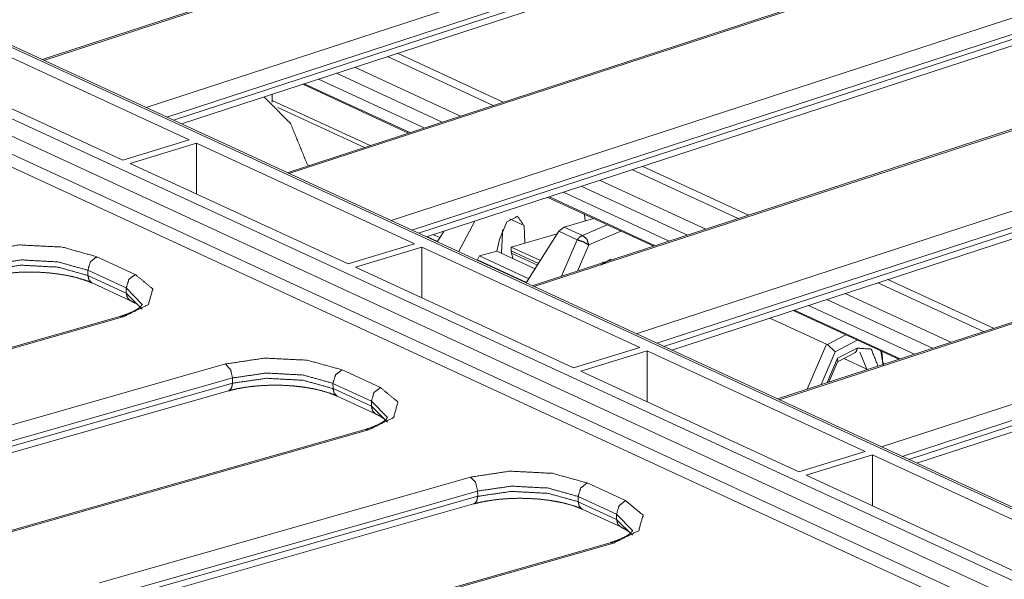
# Model space of a CAD drawing. Units: inches. Extents: x 1.78 to 7.99, y 2.08 to 6.89.
# Drawn here: x 4.95 to 5.3, y 2.66 to 2.86 of the extents above; entities that cross this region are included whole.
import ezdxf

# ---------------------------------------------------------------- set-up
doc = ezdxf.new("R2010")
doc.units = ezdxf.units.IN
doc.header["$MEASUREMENT"] = 0
doc.layers.add('1', color=7, linetype='Continuous', true_color=0xffffff)

msp = doc.modelspace()

# ---------------------------------------------------------------- linework, layer by layer
at = {"layer": '1', "color": 7, "linetype": 'Continuous', "lineweight": 18}
for p, q in [((4.55336332321167, 3.006963968276978), (5.733743190765381, 2.462463140487671)), ((5.722354412078857, 2.492696523666382), (4.629903316497803, 2.996636390686035)), ((5.724029541015625, 2.492621421813965), (4.631578922271729, 2.996561050415039)), ((5.669318199157715, 2.486095905303955), (4.611584186553955, 2.974020957946777)), ((4.645464897155762, 2.952129602432251), (5.63543701171875, 2.495462417602539)), ((5.63097095489502, 2.492926836013794), (4.645196437835693, 2.947658061981201)), ((5.235610485076904, 2.93512225151062), (4.959872722625732, 2.845124244689941)), ((5.237251758575439, 2.935158252716064), (4.960508346557617, 2.844831705093384)), ((4.996298313140869, 2.828322172164917), (5.27304220199585, 2.918648719787598)), ((5.275153160095215, 2.913640737533569), (5.003528594970703, 2.824985265731812)), ((5.005873680114746, 2.823902368545532), (5.276405334472656, 2.912201166152954)), ((5.008693695068359, 2.822603940963745), (5.277286529541016, 2.910269737243652)), ((5.321456432342529, 2.895522356033325), (5.045718669891357, 2.805524110794067)), ((5.323097705841064, 2.89555835723877), (5.046354293823242, 2.805231809616089)), ((5.082144260406494, 2.788722038269043), (5.358888149261475, 2.879048824310303)), ((5.36099910736084, 2.874040842056274), (5.089374542236328, 2.785385131835938)), ((5.091719150543213, 2.784302234649658), (5.362251281738281, 2.872601270675659)), ((5.094539642333984, 2.783003807067871), (5.363131999969482, 2.870669841766357)), ((5.01145076751709, 2.817062854766846), (4.927204132080078, 2.855925321578979)), ((5.407301902770996, 2.855922222137451), (5.131564140319824, 2.765923976898193)), ((5.408943653106689, 2.855958223342896), (5.132199764251709, 2.765631675720215)), ((4.903935432434082, 2.848816156387329), (4.98818302154541, 2.809953689575195)), ((5.080828189849854, 2.846141338348389), (5.117849349975586, 2.829063892364502)), ((5.084390640258789, 2.847306489944458), (5.121411323547363, 2.830229043960571)), ((5.069446086883545, 2.842428684234619), (5.106466770172119, 2.825351238250732)), ((5.093655109405518, 2.8211669921875), (5.056633949279785, 2.838244438171387)), ((5.063026428222656, 2.840331554412842), (5.10004711151123, 2.823253870010376)), ((5.167990207672119, 2.749121904373169), (5.444733619689941, 2.83944845199585)), ((5.05118465423584, 2.836472034454346), (5.088222503662109, 2.819386959075928)), ((5.051698207855225, 2.836633205413818), (5.088719367980957, 2.819555759429932)), ((5.446844577789307, 2.8344407081604), (5.175220489501953, 2.745784997940063)), ((5.040512084960938, 2.830768346786499), (5.040512084960938, 2.832989454269409)), ((5.177565097808838, 2.744702100753784), (5.448097229003906, 2.833001136779785)), ((5.180385112762451, 2.743403673171997), (5.448977947235107, 2.831069707870483)), ((5.040512084960938, 2.830768346786499), (5.074732780456543, 2.814982652664185)), ((5.042418956756592, 2.828366994857788), (5.072800636291504, 2.81435227394104)), ((4.98818302154541, 2.809953689575195), (5.01145076751709, 2.817062854766846)), ((5.013996124267578, 2.815888643264771), (4.99072790145874, 2.80877947807312)), ((5.013948440551758, 2.798065662384033), (5.013996124267578, 2.815888643264771)), ((5.090353488922119, 2.780665636062622), (5.013996124267578, 2.815888643264771)), ((5.493147850036621, 2.816322088241577), (5.217410087585449, 2.726323843002319)), ((5.494789123535156, 2.816358327865601), (5.218045711517334, 2.72603178024292)), ((4.99072790145874, 2.80877947807312), (5.067085266113281, 2.773556470870972)), ((5.052826404571533, 2.808288335800171), (5.053396701812744, 2.808025360107422)), ((5.170236110687256, 2.807706594467163), (5.207257270812988, 2.790629148483276)), ((5.166674137115479, 2.806541204452515), (5.203695297241211, 2.789463758468628)), ((5.148872375488281, 2.800731420516968), (5.185893058776855, 2.783653736114502)), ((5.15529203414917, 2.802828550338745), (5.192312717437744, 2.785751104354858)), ((5.253836154937744, 2.709522008895874), (5.530579566955566, 2.799848556518555)), ((5.137030601501465, 2.796871900558472), (5.174068450927734, 2.779786825180054)), ((5.137543678283691, 2.797033071517944), (5.174564838409424, 2.779955625534058)), ((5.179501056671143, 2.781567096710205), (5.14247989654541, 2.798644542694092)), ((5.532690525054932, 2.794840812683105), (5.26106595993042, 2.706184864044189)), ((5.263410568237305, 2.70510196685791), (5.533942699432373, 2.79340124130249)), ((5.142722606658936, 2.786500692367554), (5.152966976165771, 2.789520502090454)), ((5.149758815765381, 2.791000604629517), (5.149986743927002, 2.789974451065063)), ((5.150047779083252, 2.788660049438477), (5.149986743927002, 2.789974451065063)), ((5.266231060028076, 2.703803539276123), (5.534823417663574, 2.791469812393188)), ((5.105749130249023, 2.777829885482788), (5.111401557922363, 2.788507461547852)), ((5.122628211975098, 2.788266658782959), (5.120035648345947, 2.78211498260498)), ((5.128677368164062, 2.786994218826294), (5.123552322387695, 2.789358377456665)), ((5.128962516784668, 2.780872106552124), (5.128677368164062, 2.786994218826294)), ((5.142722606658936, 2.786500692367554), (5.140873908996582, 2.784993648529053)), ((5.149109840393066, 2.783554315567017), (5.142722606658936, 2.786500692367554)), ((5.157761096954346, 2.787309169769287), (5.149109840393066, 2.783554315567017)), ((5.094844341278076, 2.783103466033936), (5.098370552062988, 2.781476974487305)), ((5.096962928771973, 2.783795118331909), (5.099184036254883, 2.78277063369751)), ((5.098252296447754, 2.781288385391235), (5.100567817687988, 2.784971475601196)), ((5.120716571807861, 2.784394502639771), (5.121093273162842, 2.784502029418945)), ((5.121093273162842, 2.784502029418945), (5.120745658874512, 2.777359962463379)), ((5.121093273162842, 2.784502029418945), (5.121140003204346, 2.785459280014038)), ((5.128962516784668, 2.780872106552124), (5.140302658081055, 2.784091949462891)), ((5.140873908996582, 2.784993648529053), (5.129424571990967, 2.766908407211304)), ((5.140873908996582, 2.784993648529053), (5.147327423095703, 2.782016754150391)), ((5.151374816894531, 2.780208110809326), (5.162596702575684, 2.785078525543213)), ((5.067085266113281, 2.773556470870972), (5.090353488922119, 2.780665636062622)), ((5.092898845672607, 2.779491424560547), (5.06963062286377, 2.772382259368896)), ((5.092850685119629, 2.761668682098389), (5.092898845672607, 2.779491424560547)), ((5.16925573348999, 2.744268417358398), (5.092898845672607, 2.779491424560547)), ((5.119163513183594, 2.778089761734009), (5.120035648345947, 2.78211498260498)), ((5.124123096466064, 2.779497861862183), (5.128962516784668, 2.780872106552124)), ((5.124123096466064, 2.779497861862183), (5.124166965484619, 2.778144359588623)), ((5.124123096466064, 2.779497861862183), (5.134395122528076, 2.774759531021118)), ((5.141753196716309, 2.769249439239502), (5.147327423095703, 2.782016754150391)), ((5.151374816894531, 2.780208110809326), (5.147393703460693, 2.771090269088745)), ((4.979073524475098, 2.776098251342773), (4.992518424987793, 2.769896268844604)), ((5.112367630004883, 2.775020122528076), (5.113077640533447, 2.776361703872681)), ((5.119163513183594, 2.778089761734009), (5.113077640533447, 2.776361703872681)), ((5.130361557006836, 2.768388748168945), (5.113077640533447, 2.776361703872681)), ((5.132584095001221, 2.771898984909058), (5.119163513183594, 2.778089761734009)), ((5.124166965484619, 2.778144359588623), (5.124223709106445, 2.777348518371582)), ((5.13374137878418, 2.773727416992188), (5.124166965484619, 2.778144359588623)), ((5.124223709106445, 2.777348518371582), (5.124703407287598, 2.77553391456604)), ((5.124223709106445, 2.777348518371582), (5.133364200592041, 2.773132085800171)), ((5.06963062286377, 2.772382259368896), (5.145987510681152, 2.737159252166748)), ((5.112367630004883, 2.775020122528076), (5.112040519714355, 2.774927377700806)), ((5.129543781280518, 2.767096996307373), (5.112367630004883, 2.775020122528076)), ((5.155391216278076, 2.77315354347229), (5.159053325653076, 2.775261402130127)), ((5.156623363494873, 2.774103164672852), (5.156181335449219, 2.774307012557983)), ((4.975917816162109, 2.771362543106079), (4.975944519042969, 2.769521713256836)), ((4.989362716674805, 2.765160322189331), (4.975917816162109, 2.771362543106079)), ((4.975944519042969, 2.769521713256836), (4.989389419555664, 2.763319730758667)), ((4.977371215820312, 2.766902208328247), (4.990816116333008, 2.760700225830078)), ((5.252520084381104, 2.766941070556641), (5.289540767669678, 2.749863862991333)), ((5.256082057952881, 2.768106460571289), (5.293103218078613, 2.751029014587402)), ((4.989389419555664, 2.763319730758667), (4.989362716674805, 2.765160322189331)), ((4.994969367980957, 2.759397268295288), (4.989362716674805, 2.765160322189331)), ((4.989389419555664, 2.763319730758667), (4.994987487792969, 2.757765531539917)), ((5.241137504577637, 2.76322865486145), (5.278158664703369, 2.746151208877563)), ((5.265346527099609, 2.741966724395752), (5.228325366973877, 2.759044408798218)), ((5.234718322753906, 2.761131286621094), (5.27173900604248, 2.744053840637207)), ((4.987171649932861, 2.755169868469238), (4.857796192169189, 2.718340396881104)), ((4.988321304321289, 2.755046367645264), (4.858377933502197, 2.71805477142334)), ((5.222876071929932, 2.757272005081177), (5.259913921356201, 2.74018669128418)), ((5.223389625549316, 2.757433176040649), (5.260410785675049, 2.740355491638184)), ((5.234540939331055, 2.745497703552246), (5.21475887298584, 2.754623174667358)), ((5.241384029388428, 2.748734474182129), (5.234904289245605, 2.745368719100952)), ((5.234540939331055, 2.745497703552246), (5.227797985076904, 2.729714632034302)), ((5.234904289245605, 2.745368719100952), (5.234540939331055, 2.745497703552246)), ((5.234904289245605, 2.745368719100952), (5.237597942352295, 2.742848634719849)), ((5.237597942352295, 2.742848634719849), (5.245359420776367, 2.746879816055298)), ((5.145987510681152, 2.737159252166748), (5.16925573348999, 2.744268417358398)), ((5.148532867431641, 2.735985279083252), (5.171801090240479, 2.743094444274902)), ((5.171801090240479, 2.743094444274902), (5.1717529296875, 2.725271463394165)), ((5.171801090240479, 2.743094444274902), (5.248157978057861, 2.707871437072754)), ((5.232665538787842, 2.731303215026855), (5.237597942352295, 2.742848634719849)), ((5.238396644592285, 2.739267826080322), (5.244485378265381, 2.742430210113525)), ((5.245359420776367, 2.744099140167236), (5.238475322723389, 2.740524053573608)), ((5.246216297149658, 2.742658853530884), (5.248672008514404, 2.736714124679565)), ((5.253620147705078, 2.743090152740479), (5.254455089569092, 2.73789644241333)), ((5.254369258880615, 2.738844156265259), (5.25398063659668, 2.742923974990845)), ((4.894167900085449, 2.701545238494873), (5.024111270904541, 2.738536357879639)), ((5.238475322723389, 2.740524053573608), (5.23483943939209, 2.732012510299683)), ((5.235371112823486, 2.732186079025269), (5.238505363464355, 2.739522457122803)), ((5.238475322723389, 2.740524053573608), (5.238505363464355, 2.739522457122803)), ((5.248672008514404, 2.736714124679565), (5.240624904632568, 2.740426063537598)), ((5.064919471740723, 2.736498355865479), (5.078364372253418, 2.73029637336731)), ((5.224889755249023, 2.700762271881104), (5.148532867431641, 2.735985279083252)), ((5.248672008514404, 2.736714124679565), (5.248672008514404, 2.736527442932129)), ((5.026581764221191, 2.733648300170898), (4.897837162017822, 2.696998357772827)), ((4.898557662963867, 2.69535493850708), (5.026608943939209, 2.731807708740234)), ((5.026608943939209, 2.731807708740234), (5.026581764221191, 2.733648300170898)), ((5.07520866394043, 2.725560426712036), (5.061763286590576, 2.731762409210205)), ((5.061763286590576, 2.731762409210205), (5.061790466308594, 2.729921817779541)), ((4.89944314956665, 2.693331480026245), (5.025179386138916, 2.729125261306763)), ((5.061790466308594, 2.729921817779541), (5.075235366821289, 2.723719835281372)), ((5.063216686248779, 2.727302074432373), (5.076662063598633, 2.721099853515625)), ((5.075235366821289, 2.723719835281372), (5.07520866394043, 2.725560426712036)), ((5.080815315246582, 2.719797134399414), (5.07520866394043, 2.725560426712036)), ((5.075235366821289, 2.723719835281372), (5.080833435058594, 2.718165397644043)), ((5.073017597198486, 2.715569972991943), (4.943642139434814, 2.678740262985229)), ((5.074166774749756, 2.71544623374939), (4.944223880767822, 2.678454875946045)), ((5.248157978057861, 2.707871437072754), (5.224889755249023, 2.700762271881104)), ((5.22743558883667, 2.699588060379028), (5.250703811645508, 2.706697225570679)), ((5.250703811645508, 2.706697225570679), (5.250655651092529, 2.688874483108521)), ((5.250703811645508, 2.706697225570679), (5.327060222625732, 2.67147421836853)), ((4.980013847351074, 2.661945343017578), (5.109957218170166, 2.698936462402344)), ((5.150764942169189, 2.696898221969604), (5.164210319519043, 2.690696239471436)), ((5.303792476654053, 2.66436505317688), (5.22743558883667, 2.699588060379028)), ((5.112427711486816, 2.694048404693604), (4.983683109283447, 2.657398223876953)), ((5.112427711486816, 2.694048404693604), (5.112454414367676, 2.692207813262939)), ((4.984403133392334, 2.655754804611206), (5.112454414367676, 2.692207813262939)), ((4.985289096832275, 2.65373158454895), (5.111025333404541, 2.689525127410889)), ((5.161054134368896, 2.685960292816162), (5.147609233856201, 2.692162275314331)), ((5.147635936737061, 2.690321683883667), (5.147609233856201, 2.692162275314331)), ((5.147635936737061, 2.690321683883667), (5.161080837249756, 2.684119701385498)), ((5.149062633514404, 2.687702178955078), (5.1625075340271, 2.68149995803833)), ((5.161054134368896, 2.685960292816162), (5.161080837249756, 2.684119701385498)), ((5.166661262512207, 2.680197238922119), (5.161054134368896, 2.685960292816162)), ((5.161080837249756, 2.684119701385498), (5.166678905487061, 2.678565263748169)), ((5.158863067626953, 2.675969839096069), (5.029487609863281, 2.639140367507935)), ((5.160012722015381, 2.675846099853516), (5.030069351196289, 2.638854742050171))]:
    msp.add_line(p, q, dxfattribs=at)
for points, knots in [([(5.037633178623821, 2.832049222222167), (5.046920288223703, 2.822706367178228), (5.052810994746551, 2.808295559537612)], [0, 0, 0.4583382494936235, 1, 1]), ([(5.040512003563322, 2.830768297711984), (5.040476196270788, 2.830479397965405), (5.040372436502651, 2.830195381031444)], [0, 0, 0.4905082749026069, 1, 1]), ([(5.122628297869426, 2.788266669078666), (5.126373822048663, 2.790266994647936), (5.128677288901315, 2.786994289490565)], [0, 0, 0.5147991776324728, 1, 1]), ([(5.149109825203368, 2.783554348001019), (5.148126345361845, 2.782993434901499), (5.147327191696661, 2.782016668927326)], [0, 0, 0.4728849901664423, 1, 1]), ([(5.149109825203368, 2.783554348001019), (5.150664594121224, 2.782294378894989), (5.151374636456126, 2.780208197203848)], [0, 0, 0.4759212673221659, 1, 1]), ([(4.938265500436444, 2.778136460500036), (4.951969114049518, 2.780208197203848), (4.966906044749749, 2.779462144125887), (4.979073606893337, 2.776098293132975)], [0, 0, 0.3344524789483457, 0.6953587990784426, 1, 1]), ([(5.147327191696661, 2.782016668927326), (5.149467898128705, 2.781276719365138), (5.151374636456126, 2.780208197203848)], [0, 0, 0.5089040920794711, 1, 1]), ([(4.975917682337752, 2.771362575244865), (4.976825885484743, 2.774326239053607), (4.979073606893337, 2.776098293132975)], [0, 0, 0.5199144643909688, 1, 1]), ([(4.975917682337752, 2.771362575244865), (4.96542818013063, 2.774279648883208), (4.95255057565214, 2.774969956517111), (4.94073620362127, 2.773248358168132)], [0, 0, 0.3047790093296078, 0.6657835251748512, 1, 1]), ([(4.940763059090671, 2.771407741261584), (4.952577838022592, 2.773129339610563), (4.96545503560003, 2.77243903197666), (4.975944537807152, 2.769521754887791)], [0, 0, 0.3342272706080443, 0.6952198984866412, 1, 1]), ([(4.939333615696683, 2.768725246079441), (4.94073620362127, 2.769097357091056), (4.942209592328823, 2.769433457359611), (4.945199501255388, 2.769974025406555), (4.94839733661928, 2.770377060898085), (4.951784380972128, 2.770631984406862), (4.955253212436332, 2.770726792351866), (4.958773313433028, 2.77065843297521), (4.962252724324571, 2.770427923529525), (4.965623899536411, 2.770039739926375), (4.968831907426591, 2.769500392582586), (4.971784788357468, 2.76882941274863), (4.974444700531251, 2.768047755828661), (4.975979531297583, 2.767494370398595), (4.977371132893779, 2.766902125918108)], [0, 0, 0.03750667914083258, 0.07656746450445955, 0.1551002178251142, 0.2384082026300204, 0.3262003849007676, 0.4158923839899255, 0.5068932143507852, 0.5970223171929422, 0.6847324807350453, 0.7688132247857944, 0.8470816121130614, 0.9187391602034448, 0.9609095446689023, 1, 1]), ([(4.977371132893779, 2.766902125918108), (4.976337197321868, 2.767900254197485), (4.975944537807152, 2.769521754887791)], [0, 0, 0.4627662376612387, 1, 1]), ([(4.992518431437645, 2.769896307305714), (4.998656533799817, 2.764815944226967), (4.997120075429279, 2.759380559980769), (4.988321247091221, 2.755046249979983)], [0, 0, 0.3401473915188189, 0.5812767668906059, 1, 1]), ([(4.98936250688206, 2.765160385967079), (4.990270710029051, 2.768124253226347), (4.992518431437645, 2.769896307305714)], [0, 0, 0.5199301277981223, 1, 1]), ([(4.990761025796132, 2.76072638520867), (4.989766152725167, 2.76172776869646), (4.98938936235146, 2.76331976906053)], [0, 0, 0.4631823553490443, 1, 1]), ([(4.995010700378202, 2.759434677820622), (4.99493501678262, 2.759330104250381), (4.994675820812802, 2.758961858798756), (4.994115518064859, 2.758381414448763), (4.993077106581381, 2.757623561240308), (4.991620807717993, 2.756818100608825), (4.989613971731899, 2.755977443036386), (4.987171751620679, 2.755169947899645)], [0, 0, 0.01421049938989042, 0.06378344933492301, 0.1525943933377036, 0.2941129994163694, 0.4773152694874129, 0.7168359122554362, 1, 1]), ([(4.990815957438087, 2.760700140090847), (4.990788288166584, 2.76071295747397), (4.990761025796132, 2.76072638520867)], [0, 0, 0.5008542356934799, 1, 1]), ([(4.992047646921037, 2.760051132913674), (4.992353229610728, 2.759894476008839), (4.99264009485205, 2.759739243257684)], [0, 0, 0.5128626359478249, 1, 1]), ([(4.987171751620679, 2.755169947899645), (4.987731647467569, 2.755215113916364), (4.988321247091221, 2.755046249979983)], [0, 0, 0.4780471110981124, 1, 1]), ([(5.245359420632951, 2.744099187540428), (5.245127487033585, 2.743086003922144), (5.244485397174287, 2.742430486328146)], [0, 0, 0.5311180147669249, 1, 1]), ([(5.252603073152102, 2.737810735239719), (5.250251185074319, 2.743752507844533), (5.245359420632951, 2.744099187540428)], [0, 0, 0.5657973070930318, 1, 1]), ([(5.024111042879724, 2.738536443265104), (5.03781506339385, 2.740608179968916), (5.052751994094081, 2.739862126890955), (5.064919556237669, 2.736498275898043)], [0, 0, 0.3344589406761057, 0.6953617568063921, 1, 1]), ([(5.026581746064551, 2.7336483409332), (5.025880655552783, 2.736622380718757), (5.024111042879724, 2.738536443265104)], [0, 0, 0.5396309220776875, 1, 1]), ([(5.254369430616748, 2.738844060460053), (5.254781621381937, 2.73859951292809), (5.254819056278677, 2.73853379840827)], [0, 0, 0.8637077604451474, 1, 1]), ([(5.061763224781032, 2.731762354559407), (5.05127372257391, 2.734679631648277), (5.038396524996472, 2.73536993928218), (5.026581746064551, 2.7336483409332)], [0, 0, 0.3047801015133587, 0.6657727293919556, 1, 1]), ([(5.061763224781032, 2.731762354559407), (5.062671427928024, 2.734726221818676), (5.064919556237669, 2.736498275898043)], [0, 0, 0.5199022627415675, 1, 1]), ([(5.248930384261087, 2.736611801291417), (5.248795700013034, 2.736661239769177), (5.248672002093372, 2.736714136905874)], [0, 0, 0.5160747405782642, 1, 1]), ([(5.025179158139963, 2.729125228844509), (5.026207803998204, 2.730032211288346), (5.026609008435003, 2.731807724026652)], [0, 0, 0.42967943826143, 1, 1]), ([(5.025179158139963, 2.729125228844509), (5.026582152965602, 2.729497136405598), (5.028055134772103, 2.729833440124679), (5.031045043698668, 2.730373804721097), (5.03424287906256, 2.730777043663153), (5.03763033031646, 2.73103196717193), (5.041098754879613, 2.731126775116934), (5.044618855876308, 2.731058415740279), (5.048098673668903, 2.730827906294593), (5.051469441979691, 2.730439722691443), (5.054677856770923, 2.729900375347654), (5.0576307377018, 2.729229395513698), (5.060290242974531, 2.728447738593729), (5.061825073740863, 2.727894149713137), (5.06321667533706, 2.727302108683176)], [0, 0, 0.03751551633559237, 0.07656723837845963, 0.1550990968981364, 0.2384077824868015, 0.3262104976153273, 0.4158920298623243, 0.5068929072647842, 0.597032550830031, 0.6847323116250247, 0.7688234707311898, 0.8470918985181997, 0.9187393932491889, 0.9609115833977904, 1, 1]), ([(5.026609008435003, 2.731807724026652), (5.038423380465872, 2.733529118925105), (5.051300984944362, 2.732839014741728), (5.061790487151484, 2.729921737652859)], [0, 0, 0.3342155199585284, 0.695219586605196, 1, 1]), ([(5.06321667533706, 2.727302108683176), (5.062182739765149, 2.728300236962554), (5.061790487151484, 2.729921737652859)], [0, 0, 0.4627805018759711, 1, 1]), ([(5.078364380781977, 2.730296290070783), (5.084502076243098, 2.725215926992036), (5.082966024773611, 2.719780339295312), (5.074166789534502, 2.715446232745052)], [0, 0, 0.340133330852148, 0.5812658581561037, 1, 1]), ([(5.075208456226392, 2.725560368732147), (5.076116659373383, 2.728524032540889), (5.078364380781977, 2.730296290070783)], [0, 0, 0.5199034799004778, 1, 1]), ([(5.076606568239413, 2.721126367973739), (5.075612102069499, 2.722127751461528), (5.075235311695792, 2.723719751825598)], [0, 0, 0.4631318399137428, 1, 1]), ([(5.076661499881368, 2.72109991940539), (5.076634237510916, 2.721112940239038), (5.076606568239413, 2.721126367973739)], [0, 0, 0.4955457003245039, 1, 1]), ([(5.080856649722534, 2.719834457135164), (5.080780966126952, 2.719730087015449), (5.080521770157134, 2.719361841563824), (5.079961467409191, 2.718781193763306), (5.078922649024662, 2.718023544005376), (5.077466757062325, 2.717218083373893), (5.075459921076231, 2.716377425801454), (5.073017700965011, 2.715569930664714)], [0, 0, 0.01419262076266737, 0.06376647455462803, 0.1525951534142825, 0.2941393260533696, 0.4773057395524676, 0.7168307494198347, 1, 1]), ([(5.077893596265369, 2.720451115678742), (5.07819917895506, 2.720294458773907), (5.078486044196381, 2.720139226022752), (5.079720988887743, 2.719297347747158), (5.080442424452087, 2.718589339917514), (5.080591350236944, 2.718404606840124)], [0, 0, 0.1006359878258067, 0.1962240583968857, 0.6342323612305177, 0.9304607760243614, 1, 1]), ([(5.073017700965011, 2.715569930664714), (5.073577596811901, 2.715615096681432), (5.074166789534502, 2.715446232745052)], [0, 0, 0.4782063057802023, 1, 1]), ([(5.109956992224056, 2.698936426030173), (5.123661012738182, 2.701008162733984), (5.138597536537361, 2.700262109656023), (5.150765098680949, 2.696898258663111)], [0, 0, 0.3344622207429178, 0.695358769193655, 1, 1]), ([(5.112427695408883, 2.694048323698269), (5.111726604897115, 2.697022363483825), (5.109956992224056, 2.698936426030173)], [0, 0, 0.5396309220776875, 1, 1]), ([(5.147609174125364, 2.692162337324476), (5.148517377272356, 2.695126204583744), (5.150765098680949, 2.696898258663111)], [0, 0, 0.5199301277981223, 1, 1]), ([(5.147609174125364, 2.692162337324476), (5.137119671918242, 2.695079614413345), (5.124242474340804, 2.695769718596722), (5.112427695408883, 2.694048323698269)], [0, 0, 0.304780444692861, 0.6657731742228736, 1, 1]), ([(5.112454550878283, 2.69220770679172), (5.124269329810204, 2.693929101690173), (5.137146527387642, 2.693238794056271), (5.147636029594764, 2.690321720417927)], [0, 0, 0.3342272339154404, 0.6952207090919584, 1, 1]), ([(5.111025107484295, 2.689525211609578), (5.112053346441485, 2.690432194053415), (5.112454550878283, 2.69220770679172)], [0, 0, 0.4296249006747836, 1, 1]), ([(5.111025107484295, 2.689525211609578), (5.112427695408883, 2.689897119170666), (5.113901084116435, 2.690233422889747), (5.116890993043, 2.690773787486165), (5.120088828406892, 2.691176822977695), (5.123475872759741, 2.691431949936998), (5.126944704223945, 2.691526554431476), (5.13046480522064, 2.691458398505347), (5.133944623013235, 2.691227889059661), (5.137315391324023, 2.690839502005986), (5.140523806115255, 2.690300154662197), (5.14347628014508, 2.689629378278767), (5.146136192318863, 2.688847721358798), (5.147671023085195, 2.688294132478205), (5.149062624681392, 2.687702091448244)], [0, 0, 0.03750539256024542, 0.07656741186228568, 0.1550993586421001, 0.2384074801398622, 0.3262002012843129, 0.4158922040249515, 0.506893081752309, 0.5970328266234143, 0.6847332877479984, 0.7688245413622704, 0.8470816362552274, 0.9187393019222742, 0.960911539467224, 1, 1]), ([(5.149062624681392, 2.687702091448244), (5.148028689109481, 2.688700219727622), (5.147636029594764, 2.690321720417927)], [0, 0, 0.4627662376612387, 1, 1]), ([(5.164210330126309, 2.690696272835851), (5.17034802558743, 2.685615909757104), (5.168811567216892, 2.68018032206038), (5.160012738878834, 2.675846012059594)], [0, 0, 0.340135718774899, 0.5812746633655171, 1, 1]), ([(5.161053998669672, 2.685960351497215), (5.161962201816664, 2.688924015305957), (5.164210330126309, 2.690696272835851)], [0, 0, 0.5198756171776948, 1, 1]), ([(5.162452517583745, 2.681526350738807), (5.16145764451278, 2.682527734226596), (5.161080854139072, 2.684119734590666)], [0, 0, 0.4631823553490443, 1, 1]), ([(5.166702192165815, 2.680234439900232), (5.166626508570232, 2.680130069780517), (5.166367719501466, 2.679761824328892), (5.165807009852472, 2.679181176528374), (5.164768598368994, 2.678423323319919), (5.163312299505606, 2.677618066138962), (5.161305463519511, 2.676777408566522), (5.158863243408291, 2.675969913429782)], [0, 0, 0.01419246872263208, 0.06374002252554997, 0.1525988597987403, 0.2941185300770498, 0.4773113389731193, 0.7168337829020625, 1, 1]), ([(5.1625074492257, 2.681499902170458), (5.162479779954197, 2.681512923004107), (5.162452517583745, 2.681526350738807)], [0, 0, 0.501558896322024, 1, 1]), ([(5.163739545609701, 2.68085109844381), (5.164045128299392, 2.680694238088449), (5.164331586639662, 2.680539005337295), (5.165566938232075, 2.679697127061701), (5.166288373796419, 2.678989322682582), (5.166437299581276, 2.678804589605193)], [0, 0, 0.1006653024668205, 0.1961505070803143, 0.6342664875334711, 0.9304593247510026, 1, 1]), ([(5.158863243408291, 2.675969913429782), (5.159423139255182, 2.676014875995975), (5.160012738878834, 2.675846012059594)], [0, 0, 0.478039860493292, 1, 1])]:
    msp.add_open_spline(points, degree=1, knots=knots, dxfattribs=at)
for points in [[(4.990815957438087, 2.760700140090847), (4.992047646921037, 2.760051132913674)], [(5.076661906782419, 2.72109991940539), (5.077893596265369, 2.720451115678742)], [(5.1625074492257, 2.681499902170458), (5.163739545609701, 2.68085109844381)]]:
    msp.add_open_spline(points, degree=1, dxfattribs=at)

doc.saveas('drawing.dxf')
